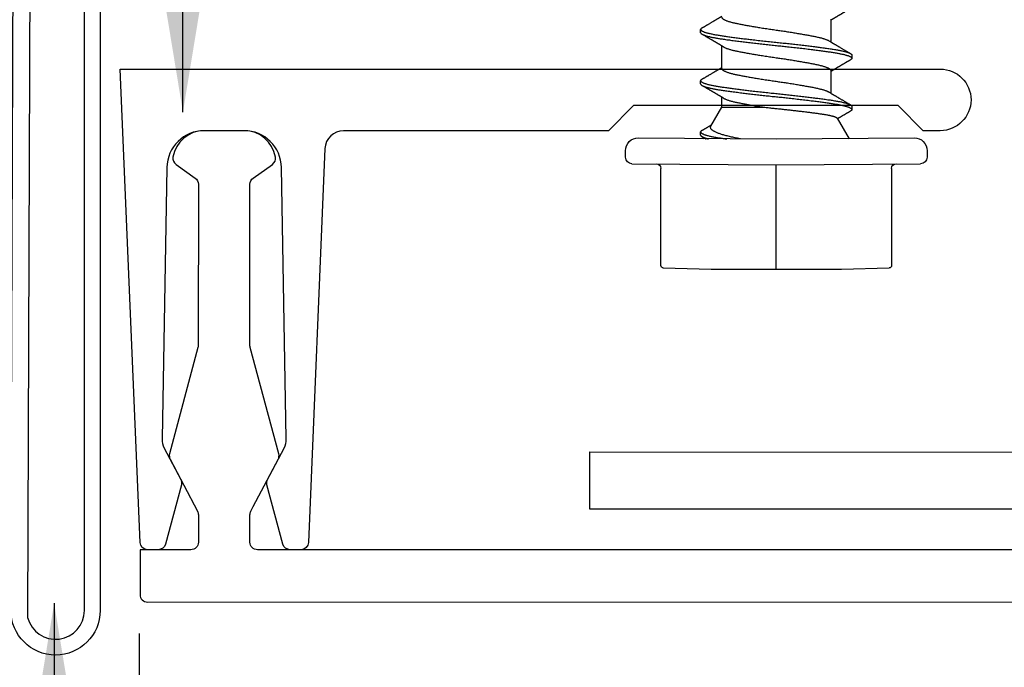
# Model space of a CAD drawing. Extents: x -145 to 551, y -2152 to -1665.
# Drawn here: x 407 to 408, y -2144 to -2143 of the extents above; entities that cross this region are included whole.
import ezdxf

# ---------------------------------------------------------------- set-up
doc = ezdxf.new("R2010")
doc.units = 0
doc.header["$LTSCALE"] = 0.5
doc.header["$MEASUREMENT"] = 0
doc.layers.get('0').update_dxf_attribs({"linetype": 'CONTINUOUS'})
doc.layers.get('Defpoints').update_dxf_attribs({"color": 255, "linetype": 'CONTINUOUS'})
for name, color, linetype in [('ALB 6PL', 7, 'CONTINUOUS'), ('ALB PLCP', 10, 'CONTINUOUS'), ('ALB SCEB', 7, 'CONTINUOUS'), ('ALB SCET', 7, 'CONTINUOUS'), ('LIGHTING', 42, 'CONTINUOUS')]:
    doc.layers.add(name, color=color, linetype=linetype)
doc.layers.add('DIMS', color=92, linetype='CONTINUOUS', lineweight=15)
doc.styles.add('Arial', font='arial.ttf')
doc.dimstyles.get("Standard").update_dxf_attribs({"dimtxt": 0.15, "dimasz": 0.2, "dimexe": 0.09, "dimexo": 0.0625, "dimgap": 0.1, "dimtad": 1, "dimzin": 0, "dimdsep": 46, "dimtxsty": 'Arial', "dimcen": 0.09, "dimclrd": 256, "dimclre": 256, "dimclrt": 256, "dimadec": 3, "dimazin": 0, "dimtfac": 1, "dimtofl": 0, "dimtmove": 0, "dimatfit": 3, "dimfxl": 1, "dimtfillclr": 256, "dimtolj": 1, "dimtzin": 0, "dimarcsym": 0})

# ---------------------------------------------------------------- blocks, each defined once
blk = doc.blocks.new('*D25')
at = {"lineweight": -2, "ltscale": 0.09375, "transparency": 16777216}
for p, q in [((407.4055, -2143.9257), (407.4055, -2144.5129)), ((408.9049, -2143.9257), (408.9049, -2144.5129)), ((408.7049, -2144.4229), (407.6055, -2144.4229))]:
    blk.add_line(p, q, dxfattribs=at)
at = {"ltscale": 0.09375, "transparency": 16777216}
for points in [[(407.6055, -2144.3895), (407.6055, -2144.4562), (407.4055, -2144.4229)], [(408.7049, -2144.3895), (408.7049, -2144.4562), (408.9049, -2144.4229)]]:
    blk.add_solid(points, dxfattribs=at)
at = {"layer": 'Defpoints', "color": 0, "ltscale": 0.09375, "transparency": 16777216}
for p in [(407.4055, -2143.8632), (408.9049, -2143.8632), (407.4055, -2144.4229)]:
    blk.add_point(p, dxfattribs=at)
at = {"ltscale": 0.09375, "transparency": 16777216, "insert": (408.1552, -2144.2208), "char_height": 0.2, "attachment_point": 5, "style": 'Arial'}
blk.add_mtext('\\A1;1.50"', dxfattribs=at)
blk = doc.blocks.new('#8X58-HWH-SD-TEK')
at = {"layer": 'ALB PLCP', "lineweight": 30}
for p, q in [((-0.059, 0.1297), (-0.059, 0.1053)), ((0.082, 0.1152), (0.082, 0.1187)), ((0.059, 0.0764), (0.059, 0.1009)), ((-0.082, 0.0909), (-0.082, 0.0874)), ((-0.059, 0.0742), (-0.059, 0.0497)), ((0.082, 0.0597), (0.082, 0.0631)), ((0.059, 0.0345), (0.059, 0.0453)), ((-0.082, 0.0354), (-0.082, 0.0319)), ((0.0709, 0.014), (0.059, 0.0345)), ((-0.0659, 0.0226), (-0.079, 0)), ((0, 0), (-0.1494, 0.0012)), ((0.1494, 0.0012), (0, 0)), ((0.079, 0), (0.0783, 0.0012)), ((0.082, 0.0041), (0.082, 0.0076)), ((-0.1635, -0.0128), (-0.1635, -0.0199)), ((0.1635, -0.0199), (0.1635, -0.0128)), ((0, -0.0282), (-0.1564, -0.027)), ((-0.125, -0.0319), (-0.125, -0.1372)), ((0.1564, -0.027), (0, -0.0282)), ((0.125, -0.1372), (0.125, -0.0319)), ((-0.0707, -0.141), (-0.1225, -0.1397)), ((0.0707, -0.141), (-0.0707, -0.141)), ((0.1225, -0.1397), (0.0707, -0.141))]:
    blk.add_line(p, q, dxfattribs=at)
at = {"layer": 'ALB PLCP', "ltscale": 0.09375}
blk.add_line((0, -0.141), (0, -0.0282), dxfattribs=at)
at = {"layer": 'ALB PLCP', "lineweight": 30}
for centre, radius, start, end in [((-0.1494, -0.0128), 0.0141, 90, 180), ((0.1494, -0.0128), 0.0141, 0, 90), ((-0.1564, -0.0199), 0.00705, 180, 270), ((0.1564, -0.0199), 0.00705, 270, 0), ((-0.13, -0.0319), 0.005, 0, 90), ((0.13, -0.0319), 0.005, 90, 180), ((-0.1225, -0.1372), 0.0025, 180, 270), ((0.1225, -0.1372), 0.0025, 270, 0)]:
    blk.add_arc(centre, radius, start, end, dxfattribs=at)
for points, knots in [([(-0.0806, 0.1414), (-0.0803, 0.1412), (-0.0797, 0.1409), (-0.0789, 0.1404), (-0.0782, 0.14), (-0.0776, 0.1396), (-0.0771, 0.1393), (-0.0767, 0.1391), (-0.0764, 0.1389), (-0.0761, 0.1388), (-0.0759, 0.1386), (-0.0757, 0.1385), (-0.0755, 0.1384), (-0.0752, 0.1382), (-0.075, 0.1381), (-0.0745, 0.1378), (-0.0739, 0.1375), (-0.0731, 0.137), (-0.0724, 0.1366), (-0.0717, 0.1362), (-0.0711, 0.1358), (-0.0705, 0.1355), (-0.0699, 0.1351), (-0.0693, 0.1347), (-0.0688, 0.1344), (-0.0684, 0.1342), (-0.0681, 0.134), (-0.0678, 0.1339), (-0.0675, 0.1337), (-0.0672, 0.1335), (-0.0668, 0.1333), (-0.0664, 0.133), (-0.0658, 0.1327), (-0.0652, 0.1323), (-0.0646, 0.1319), (-0.0639, 0.1316), (-0.0634, 0.1312), (-0.0629, 0.1309), (-0.0624, 0.1306), (-0.0619, 0.1304), (-0.0615, 0.1301), (-0.061, 0.1298), (-0.0605, 0.1295), (-0.0598, 0.1291), (-0.0593, 0.1288), (-0.059, 0.1287), (-0.059, 0.1286)], [0, 0, 0, 0, 0.042573, 0.0803799, 0.1134244, 0.1417098, 0.1652388, 0.1840136, 0.1982588, 0.2076163, 0.2158273, 0.2252481, 0.2358786, 0.2477183, 0.2607669, 0.275024, 0.3088103, 0.3452406, 0.381963, 0.4102638, 0.4387354, 0.4673774, 0.4961897, 0.5246192, 0.5492595, 0.5695302, 0.5823567, 0.5925427, 0.6040217, 0.619433, 0.6382131, 0.6586042, 0.6804786, 0.7129677, 0.744785, 0.7730771, 0.7978473, 0.8219086, 0.8444142, 0.8663092, 0.8879286, 0.9069243, 0.9318557, 0.9627166, 0.9994991, 1, 1, 1, 1]), ([(0.059, 0.1319), (0.059, 0.1318), (0.059, 0.1316), (0.0589, 0.1313), (0.0586, 0.1309), (0.0582, 0.1304), (0.0576, 0.13), (0.0569, 0.1296), (0.0561, 0.1291), (0.055, 0.1287), (0.0539, 0.1282), (0.0526, 0.1277), (0.0511, 0.1273), (0.0496, 0.1268), (0.0479, 0.1264), (0.0462, 0.126), (0.0445, 0.1256), (0.0426, 0.1252), (0.0406, 0.1248), (0.0386, 0.1244), (0.0364, 0.124), (0.0341, 0.1235), (0.0318, 0.1231), (0.0294, 0.1227), (0.0269, 0.1223), (0.0244, 0.1218), (0.0218, 0.1214), (0.0191, 0.121), (0.0163, 0.1205), (0.0134, 0.12), (0.0104, 0.1196), (0.0075, 0.1191), (0.0045, 0.1187), (0.0016, 0.1183), (-0.0012, 0.1179), (-0.004, 0.1175), (-0.0067, 0.1171), (-0.0095, 0.1167), (-0.0123, 0.1162), (-0.0151, 0.1158), (-0.0178, 0.1154), (-0.0205, 0.1149), (-0.0232, 0.1145), (-0.0257, 0.1141), (-0.0282, 0.1136), (-0.0307, 0.1132), (-0.033, 0.1128), (-0.0353, 0.1124), (-0.0375, 0.1119), (-0.0397, 0.1115), (-0.0417, 0.1111), (-0.0437, 0.1107), (-0.0455, 0.1103), (-0.0473, 0.1099), (-0.0489, 0.1095), (-0.0504, 0.1091), (-0.0517, 0.1086), (-0.053, 0.1082), (-0.0542, 0.1078), (-0.0552, 0.1074), (-0.0561, 0.107), (-0.0567, 0.1066), (-0.057, 0.1065), (-0.0571, 0.1064)], [0, 0, 0, 0, 0.011697, 0.028009, 0.044154, 0.060404, 0.076741, 0.093148, 0.110921, 0.128729, 0.146548, 0.164352, 0.182118, 0.199821, 0.216434, 0.232951, 0.249354, 0.265625, 0.281799, 0.298091, 0.314513, 0.331046, 0.347672, 0.364371, 0.380825, 0.397312, 0.413813, 0.430307, 0.44809, 0.465819, 0.48347, 0.50102, 0.518448, 0.535731, 0.551905, 0.568176, 0.58458, 0.601097, 0.617711, 0.634401, 0.651148, 0.667931, 0.684731, 0.701527, 0.717998, 0.734427, 0.750793, 0.767078, 0.783892, 0.800581, 0.817125, 0.833663, 0.850345, 0.867154, 0.883102, 0.899128, 0.915215, 0.931345, 0.947501, 0.963663, 0.979815, 0.995937, 1, 1, 1, 1]), ([(0.0806, 0.1203), (0.0803, 0.1204), (0.0799, 0.1207), (0.0792, 0.1211), (0.0786, 0.1214), (0.0782, 0.1217), (0.0779, 0.1219), (0.0775, 0.1221), (0.077, 0.1224), (0.0764, 0.1227), (0.0758, 0.1231), (0.0752, 0.1235), (0.0746, 0.1238), (0.074, 0.1242), (0.0732, 0.1247), (0.0722, 0.1252), (0.071, 0.1259), (0.0699, 0.1266), (0.0689, 0.1272), (0.0681, 0.1277), (0.0673, 0.1281), (0.0665, 0.1286), (0.0658, 0.129), (0.0649, 0.1295), (0.0641, 0.13), (0.0634, 0.1305), (0.0627, 0.1309), (0.0621, 0.1312), (0.0616, 0.1315), (0.0612, 0.1317), (0.061, 0.1319), (0.0608, 0.132), (0.0606, 0.1321), (0.0604, 0.1322), (0.06, 0.1325), (0.0595, 0.1327), (0.0592, 0.1329), (0.059, 0.133)], [0, 0, 0, 0, 0.035772, 0.066389, 0.091856, 0.112173, 0.127345, 0.137588, 0.16237, 0.193745, 0.22019, 0.249717, 0.279107, 0.307443, 0.334725, 0.391824, 0.444279, 0.495069, 0.544563, 0.580746, 0.615753, 0.651059, 0.687087, 0.725893, 0.770029, 0.799069, 0.830024, 0.859919, 0.88411, 0.902549, 0.909612, 0.915598, 0.924325, 0.936822, 0.953085, 0.978708, 1, 1, 1, 1]), ([(0.0806, 0.1203), (0.0807, 0.1202), (0.0811, 0.12), (0.0815, 0.1197), (0.0818, 0.1193), (0.082, 0.119), (0.082, 0.1187), (0.0819, 0.1183), (0.0818, 0.118), (0.0814, 0.1177), (0.081, 0.1173), (0.0805, 0.117), (0.0798, 0.1167), (0.079, 0.1163), (0.0781, 0.1159), (0.0769, 0.1155), (0.0755, 0.1151), (0.0741, 0.1147), (0.0724, 0.1144), (0.0707, 0.114), (0.0689, 0.1136), (0.067, 0.1132), (0.065, 0.1129), (0.063, 0.1125), (0.0609, 0.1122), (0.0587, 0.1118), (0.0564, 0.1115), (0.054, 0.1112), (0.0516, 0.1108), (0.049, 0.1105), (0.0463, 0.1101), (0.0436, 0.1098), (0.0408, 0.1094), (0.0381, 0.1091), (0.0353, 0.1087), (0.0324, 0.1084), (0.0296, 0.1081), (0.0265, 0.1077), (0.0232, 0.1073), (0.0197, 0.1069), (0.0162, 0.1065), (0.0127, 0.1061), (0.0092, 0.1058), (0.0057, 0.1054), (0.0023, 0.105), (-0.001, 0.1047), (-0.0042, 0.1044), (-0.0074, 0.104), (-0.0106, 0.1037), (-0.0139, 0.1033), (-0.0171, 0.103), (-0.0203, 0.1026), (-0.0235, 0.1023), (-0.0266, 0.1019), (-0.0297, 0.1015), (-0.0328, 0.1012), (-0.0357, 0.1008), (-0.0385, 0.1005), (-0.0413, 0.1001), (-0.0439, 0.0998), (-0.0465, 0.0994), (-0.0491, 0.0991), (-0.0518, 0.0987), (-0.0545, 0.0984), (-0.057, 0.098), (-0.0595, 0.0976), (-0.0618, 0.0973), (-0.0641, 0.0969), (-0.0662, 0.0965), (-0.0681, 0.0962), (-0.0699, 0.0958), (-0.0716, 0.0954), (-0.0731, 0.0951), (-0.0746, 0.0947), (-0.0759, 0.0944), (-0.0771, 0.094), (-0.0781, 0.0936), (-0.0791, 0.0933), (-0.0799, 0.0929), (-0.0806, 0.0925), (-0.0811, 0.0922), (-0.0815, 0.0919), (-0.0818, 0.0915), (-0.082, 0.0912), (-0.082, 0.091), (-0.082, 0.0909), (-0.082, 0.0909)], [0, 0, 0, 0, 0.009251, 0.021172, 0.033026, 0.044804, 0.056498, 0.068203, 0.079992, 0.091176, 0.102418, 0.113713, 0.125051, 0.136424, 0.149617, 0.162834, 0.176062, 0.189287, 0.202497, 0.215679, 0.228819, 0.240818, 0.252762, 0.264642, 0.27645, 0.288176, 0.299857, 0.311615, 0.323451, 0.335357, 0.347323, 0.35934, 0.371398, 0.382797, 0.394216, 0.405646, 0.417079, 0.428507, 0.441712, 0.454885, 0.468014, 0.481086, 0.494089, 0.507011, 0.519842, 0.531522, 0.543249, 0.555057, 0.566937, 0.578882, 0.590881, 0.602925, 0.615004, 0.627109, 0.63923, 0.651356, 0.663478, 0.674894, 0.686288, 0.697653, 0.70898, 0.720261, 0.733246, 0.746148, 0.758955, 0.771697, 0.784526, 0.797447, 0.810449, 0.822428, 0.834456, 0.846523, 0.85862, 0.870736, 0.882861, 0.894986, 0.9071, 0.919193, 0.931255, 0.943276, 0.955248, 0.966481, 0.977653, 0.988758, 0.999788, 1, 1, 1, 1]), ([(0.082, 0.1152), (0.082, 0.1152), (0.082, 0.115), (0.0819, 0.1147), (0.0816, 0.1143), (0.0812, 0.114), (0.0806, 0.1136), (0.0799, 0.1133), (0.0791, 0.1129), (0.0782, 0.1125), (0.0772, 0.1122), (0.076, 0.1118), (0.0747, 0.1114), (0.0732, 0.1111), (0.0717, 0.1107), (0.07, 0.1103), (0.0683, 0.11), (0.0665, 0.1097), (0.0647, 0.1093), (0.0628, 0.109), (0.0608, 0.1087), (0.0586, 0.1084), (0.0562, 0.108), (0.0536, 0.1076), (0.0509, 0.1073), (0.048, 0.1069), (0.0451, 0.1065), (0.0421, 0.1061), (0.039, 0.1057), (0.036, 0.1054), (0.033, 0.105), (0.03, 0.1046), (0.0269, 0.1043), (0.0237, 0.1039), (0.0205, 0.1035), (0.0174, 0.1032), (0.0141, 0.1028), (0.0109, 0.1025), (0.0077, 0.1021), (0.0045, 0.1018), (0.0013, 0.1015), (-0.0017, 0.1011), (-0.0048, 0.1008), (-0.0078, 0.1005), (-0.0108, 0.1002), (-0.014, 0.0998), (-0.0174, 0.0995), (-0.0209, 0.0991), (-0.0243, 0.0987), (-0.0277, 0.0983), (-0.0311, 0.0979), (-0.0344, 0.0975), (-0.0376, 0.0971), (-0.0405, 0.0967), (-0.0434, 0.0964), (-0.0461, 0.096), (-0.0488, 0.0957), (-0.0514, 0.0953), (-0.0538, 0.095), (-0.0562, 0.0946), (-0.0585, 0.0943), (-0.0607, 0.094), (-0.0628, 0.0936), (-0.0649, 0.0933), (-0.0668, 0.093), (-0.0685, 0.0926), (-0.0702, 0.0923), (-0.0717, 0.0919), (-0.0732, 0.0916), (-0.0746, 0.0912), (-0.076, 0.0908), (-0.0773, 0.0905), (-0.0784, 0.0901), (-0.0794, 0.0897), (-0.0802, 0.0893), (-0.0809, 0.0889), (-0.0814, 0.0885), (-0.0817, 0.0882), (-0.0819, 0.0878), (-0.082, 0.0875), (-0.082, 0.0872), (-0.0818, 0.0868), (-0.0815, 0.0865), (-0.0811, 0.0862), (-0.0808, 0.0859), (-0.0806, 0.0858)], [0, 0, 0, 0, 0.006105, 0.018921, 0.031831, 0.043737, 0.055704, 0.067722, 0.079781, 0.091871, 0.103984, 0.116108, 0.128234, 0.140351, 0.15245, 0.16452, 0.176552, 0.187853, 0.199103, 0.210295, 0.221422, 0.232476, 0.245222, 0.258061, 0.270991, 0.284001, 0.297079, 0.310212, 0.323388, 0.335494, 0.347615, 0.359741, 0.371863, 0.383969, 0.396052, 0.408099, 0.420102, 0.432052, 0.443938, 0.455752, 0.467486, 0.478496, 0.489569, 0.500712, 0.51192, 0.523183, 0.536275, 0.54942, 0.562605, 0.575817, 0.589043, 0.60227, 0.615486, 0.627578, 0.63964, 0.651661, 0.663632, 0.675543, 0.687385, 0.69915, 0.710835, 0.722554, 0.734355, 0.746229, 0.758168, 0.769476, 0.780825, 0.792208, 0.803615, 0.815039, 0.828267, 0.841493, 0.854703, 0.867886, 0.881027, 0.894115, 0.907138, 0.919007, 0.930803, 0.942515, 0.954204, 0.965975, 0.977822, 0.989738, 1, 1, 1, 1]), ([(0.0571, 0.0997), (0.0574, 0.0999), (0.0579, 0.1002), (0.0587, 0.1007), (0.0593, 0.101), (0.0598, 0.1014), (0.0602, 0.1016), (0.0605, 0.1017), (0.0607, 0.1019), (0.0609, 0.102), (0.061, 0.1021), (0.0612, 0.1022), (0.0615, 0.1023), (0.0618, 0.1025), (0.0623, 0.1028), (0.0628, 0.1031), (0.0632, 0.1034), (0.0637, 0.1037), (0.0642, 0.1039), (0.0646, 0.1042), (0.0651, 0.1045), (0.0656, 0.1048), (0.0662, 0.1051), (0.0667, 0.1054), (0.0671, 0.1057), (0.0675, 0.1059), (0.0679, 0.1061), (0.0682, 0.1063), (0.0685, 0.1065), (0.069, 0.1068), (0.0696, 0.1071), (0.0703, 0.1075), (0.0711, 0.108), (0.0718, 0.1084), (0.0725, 0.1088), (0.073, 0.1091), (0.0736, 0.1095), (0.0742, 0.1098), (0.0748, 0.1102), (0.0756, 0.1106), (0.0764, 0.1111), (0.0773, 0.1117), (0.0783, 0.1123), (0.0794, 0.1129), (0.0802, 0.1134), (0.0806, 0.1136)], [0, 0, 0, 0, 0.037452, 0.069936, 0.097446, 0.119974, 0.135044, 0.146593, 0.154619, 0.160653, 0.16804, 0.176897, 0.187225, 0.199026, 0.220543, 0.242765, 0.263011, 0.281281, 0.302918, 0.321078, 0.340301, 0.362599, 0.387976, 0.408896, 0.428175, 0.445746, 0.460328, 0.469565, 0.484956, 0.505203, 0.530309, 0.560272, 0.594177, 0.631384, 0.653664, 0.676981, 0.701335, 0.726729, 0.753702, 0.785168, 0.819353, 0.857925, 0.900887, 0.948244, 1, 1, 1, 1]), ([(-0.0571, 0.1064), (-0.0574, 0.1062), (-0.058, 0.1059), (-0.0588, 0.1054), (-0.0594, 0.105), (-0.06, 0.1047), (-0.0604, 0.1044), (-0.0607, 0.1043), (-0.0609, 0.1041), (-0.0611, 0.104), (-0.0614, 0.1039), (-0.0617, 0.1036), (-0.0622, 0.1034), (-0.0628, 0.103), (-0.0636, 0.1025), (-0.0645, 0.102), (-0.0653, 0.1015), (-0.0662, 0.101), (-0.0671, 0.1005), (-0.068, 0.1), (-0.0689, 0.0994), (-0.0699, 0.0988), (-0.0711, 0.0981), (-0.0722, 0.0974), (-0.0735, 0.0967), (-0.0746, 0.096), (-0.0755, 0.0955), (-0.0761, 0.0952), (-0.0766, 0.0949), (-0.0771, 0.0946), (-0.0774, 0.0944), (-0.0777, 0.0942), (-0.078, 0.0941), (-0.0783, 0.0939), (-0.0787, 0.0936), (-0.0793, 0.0933), (-0.0799, 0.0929), (-0.0804, 0.0927), (-0.0806, 0.0925)], [0, 0, 0, 0, 0.039859, 0.074313, 0.103351, 0.126964, 0.144888, 0.157552, 0.165194, 0.172817, 0.182416, 0.197975, 0.216926, 0.239231, 0.279328, 0.315895, 0.348932, 0.388346, 0.426117, 0.463119, 0.501286, 0.547448, 0.594839, 0.643893, 0.697447, 0.755984, 0.783307, 0.809264, 0.832143, 0.851943, 0.868662, 0.876708, 0.886733, 0.900966, 0.919407, 0.942058, 0.968922, 1, 1, 1, 1]), ([(0.0571, 0.0997), (0.057, 0.0997), (0.0567, 0.0995), (0.0561, 0.0991), (0.055, 0.0987), (0.0539, 0.0982), (0.0526, 0.0978), (0.0511, 0.0973), (0.0496, 0.0968), (0.0479, 0.0964), (0.0462, 0.096), (0.0445, 0.0956), (0.0426, 0.0952), (0.0406, 0.0948), (0.0386, 0.0944), (0.0364, 0.094), (0.0341, 0.0936), (0.0318, 0.0931), (0.0294, 0.0927), (0.0269, 0.0923), (0.0244, 0.0918), (0.0218, 0.0914), (0.0191, 0.091), (0.0163, 0.0905), (0.0134, 0.0901), (0.0104, 0.0896), (0.0075, 0.0892), (0.0045, 0.0887), (0.0016, 0.0883), (-0.0012, 0.0879), (-0.004, 0.0875), (-0.0067, 0.0871), (-0.0095, 0.0867), (-0.0123, 0.0863), (-0.0151, 0.0858), (-0.0178, 0.0854), (-0.0205, 0.0849), (-0.0232, 0.0845), (-0.0257, 0.0841), (-0.0282, 0.0836), (-0.0307, 0.0832), (-0.033, 0.0828), (-0.0353, 0.0824), (-0.0376, 0.0819), (-0.0398, 0.0815), (-0.042, 0.0811), (-0.044, 0.0807), (-0.0459, 0.0802), (-0.0477, 0.0798), (-0.0493, 0.0794), (-0.0508, 0.0789), (-0.0522, 0.0785), (-0.0535, 0.0781), (-0.0546, 0.0776), (-0.0557, 0.0772), (-0.0565, 0.0768), (-0.0573, 0.0763), (-0.0579, 0.0759), (-0.0584, 0.0755), (-0.0588, 0.0751), (-0.059, 0.0747), (-0.0591, 0.0744), (-0.059, 0.0742), (-0.059, 0.0742)], [0, 0, 0, 0, 0.003712, 0.021476, 0.039274, 0.057083, 0.074878, 0.092635, 0.110328, 0.126932, 0.143441, 0.159835, 0.176098, 0.192263, 0.208547, 0.224959, 0.241483, 0.2581, 0.274791, 0.291236, 0.307715, 0.324206, 0.340692, 0.358465, 0.376185, 0.393827, 0.411368, 0.428786, 0.44606, 0.462225, 0.478488, 0.494883, 0.511392, 0.527996, 0.544677, 0.561415, 0.57819, 0.594981, 0.611768, 0.62823, 0.64465, 0.661008, 0.677285, 0.69475, 0.71208, 0.729253, 0.746456, 0.763813, 0.781302, 0.797894, 0.814565, 0.831296, 0.848066, 0.864856, 0.881645, 0.898411, 0.915136, 0.931798, 0.948379, 0.964565, 0.980638, 0.996579, 1, 1, 1, 1]), ([(-0.0806, 0.0858), (-0.0803, 0.0857), (-0.0797, 0.0853), (-0.0789, 0.0848), (-0.0782, 0.0844), (-0.0776, 0.0841), (-0.0771, 0.0838), (-0.0767, 0.0835), (-0.0764, 0.0833), (-0.0761, 0.0832), (-0.0759, 0.0831), (-0.0757, 0.083), (-0.0755, 0.0828), (-0.0752, 0.0827), (-0.075, 0.0825), (-0.0745, 0.0823), (-0.0739, 0.0819), (-0.0731, 0.0814), (-0.0724, 0.081), (-0.0717, 0.0806), (-0.0711, 0.0803), (-0.0705, 0.0799), (-0.0699, 0.0795), (-0.0693, 0.0792), (-0.0688, 0.0789), (-0.0684, 0.0786), (-0.0681, 0.0784), (-0.0678, 0.0783), (-0.0675, 0.0781), (-0.0672, 0.0779), (-0.0668, 0.0777), (-0.0664, 0.0775), (-0.0658, 0.0771), (-0.0652, 0.0768), (-0.0646, 0.0764), (-0.0639, 0.076), (-0.0634, 0.0757), (-0.0629, 0.0754), (-0.0624, 0.0751), (-0.0619, 0.0748), (-0.0615, 0.0745), (-0.061, 0.0743), (-0.0605, 0.0739), (-0.0598, 0.0735), (-0.0593, 0.0733), (-0.059, 0.0731), (-0.059, 0.0731)], [0, 0, 0, 0, 0.042573, 0.08038, 0.113424, 0.14171, 0.165239, 0.184014, 0.198259, 0.207616, 0.215827, 0.225248, 0.235879, 0.247718, 0.260767, 0.275024, 0.30881, 0.345241, 0.381963, 0.410264, 0.438735, 0.467377, 0.49619, 0.524619, 0.54926, 0.56953, 0.582357, 0.592543, 0.604022, 0.619433, 0.638213, 0.658604, 0.680479, 0.712968, 0.744785, 0.773077, 0.797847, 0.821909, 0.844414, 0.866309, 0.887929, 0.906924, 0.931856, 0.962717, 0.999499, 1, 1, 1, 1]), ([(0.059, 0.0764), (0.059, 0.0763), (0.059, 0.0761), (0.0589, 0.0757), (0.0586, 0.0753), (0.0582, 0.0749), (0.0576, 0.0745), (0.0569, 0.074), (0.0561, 0.0736), (0.055, 0.0731), (0.0539, 0.0726), (0.0526, 0.0722), (0.0511, 0.0717), (0.0496, 0.0713), (0.0479, 0.0708), (0.0462, 0.0704), (0.0445, 0.07), (0.0426, 0.0696), (0.0406, 0.0692), (0.0386, 0.0688), (0.0364, 0.0684), (0.0341, 0.068), (0.0318, 0.0676), (0.0294, 0.0671), (0.0269, 0.0667), (0.0244, 0.0663), (0.0218, 0.0658), (0.0191, 0.0654), (0.0163, 0.0649), (0.0134, 0.0645), (0.0104, 0.064), (0.0075, 0.0636), (0.0045, 0.0632), (0.0016, 0.0627), (-0.0012, 0.0623), (-0.004, 0.0619), (-0.0067, 0.0615), (-0.0095, 0.0611), (-0.0123, 0.0607), (-0.0151, 0.0602), (-0.0178, 0.0598), (-0.0205, 0.0594), (-0.0232, 0.0589), (-0.0257, 0.0585), (-0.0282, 0.0581), (-0.0307, 0.0576), (-0.033, 0.0572), (-0.0353, 0.0568), (-0.0375, 0.0564), (-0.0397, 0.056), (-0.0417, 0.0556), (-0.0437, 0.0552), (-0.0455, 0.0547), (-0.0473, 0.0543), (-0.0489, 0.0539), (-0.0504, 0.0535), (-0.0517, 0.0531), (-0.053, 0.0527), (-0.0542, 0.0522), (-0.0552, 0.0518), (-0.0561, 0.0514), (-0.0567, 0.0511), (-0.057, 0.0509), (-0.0571, 0.0509)], [0, 0, 0, 0, 0.011697, 0.028009, 0.044154, 0.060404, 0.076741, 0.093148, 0.110921, 0.128729, 0.146548, 0.164352, 0.182118, 0.199821, 0.216434, 0.232951, 0.249354, 0.265625, 0.281799, 0.298091, 0.314513, 0.331046, 0.347672, 0.364371, 0.380825, 0.397312, 0.413813, 0.430307, 0.44809, 0.465819, 0.48347, 0.50102, 0.518448, 0.535731, 0.551905, 0.568176, 0.58458, 0.601097, 0.617711, 0.634401, 0.651148, 0.667931, 0.684731, 0.701527, 0.717998, 0.734427, 0.750793, 0.767078, 0.783892, 0.800581, 0.817125, 0.833663, 0.850345, 0.867154, 0.883102, 0.899128, 0.915215, 0.931345, 0.947501, 0.963663, 0.979815, 0.995937, 1, 1, 1, 1]), ([(0.0806, 0.0647), (0.0803, 0.0649), (0.0799, 0.0652), (0.0792, 0.0656), (0.0786, 0.0659), (0.0782, 0.0661), (0.0779, 0.0663), (0.0775, 0.0665), (0.077, 0.0668), (0.0764, 0.0672), (0.0758, 0.0675), (0.0752, 0.0679), (0.0746, 0.0683), (0.074, 0.0686), (0.0732, 0.0691), (0.0722, 0.0697), (0.071, 0.0704), (0.0699, 0.071), (0.0689, 0.0716), (0.0681, 0.0721), (0.0673, 0.0726), (0.0665, 0.073), (0.0658, 0.0735), (0.0649, 0.074), (0.0641, 0.0745), (0.0634, 0.0749), (0.0627, 0.0753), (0.0621, 0.0757), (0.0616, 0.076), (0.0612, 0.0762), (0.061, 0.0763), (0.0608, 0.0764), (0.0606, 0.0765), (0.0604, 0.0767), (0.06, 0.0769), (0.0595, 0.0772), (0.0592, 0.0774), (0.059, 0.0775)], [0, 0, 0, 0, 0.035772, 0.066389, 0.091856, 0.112173, 0.127345, 0.137588, 0.16237, 0.193745, 0.22019, 0.249717, 0.279107, 0.307443, 0.334725, 0.391824, 0.444279, 0.495069, 0.544563, 0.580746, 0.615753, 0.651059, 0.687087, 0.725893, 0.770029, 0.799069, 0.830024, 0.859919, 0.88411, 0.902549, 0.909612, 0.915598, 0.924325, 0.936822, 0.953085, 0.978708, 1, 1, 1, 1]), ([(0.0806, 0.0647), (0.0807, 0.0646), (0.0811, 0.0644), (0.0815, 0.0641), (0.0818, 0.0638), (0.082, 0.0634), (0.082, 0.0631), (0.0819, 0.0628), (0.0818, 0.0625), (0.0814, 0.0621), (0.081, 0.0618), (0.0805, 0.0615), (0.0798, 0.0611), (0.079, 0.0608), (0.0781, 0.0604), (0.0769, 0.06), (0.0755, 0.0596), (0.0741, 0.0592), (0.0724, 0.0588), (0.0707, 0.0584), (0.0689, 0.058), (0.067, 0.0577), (0.065, 0.0573), (0.063, 0.057), (0.0609, 0.0566), (0.0587, 0.0563), (0.0564, 0.056), (0.054, 0.0556), (0.0516, 0.0553), (0.049, 0.0549), (0.0463, 0.0546), (0.0436, 0.0542), (0.0408, 0.0539), (0.0381, 0.0535), (0.0353, 0.0532), (0.0324, 0.0528), (0.0296, 0.0525), (0.0265, 0.0521), (0.0232, 0.0518), (0.0197, 0.0514), (0.0162, 0.051), (0.0127, 0.0506), (0.0092, 0.0502), (0.0057, 0.0498), (0.0023, 0.0495), (-0.001, 0.0491), (-0.0042, 0.0488), (-0.0074, 0.0485), (-0.0106, 0.0481), (-0.0139, 0.0478), (-0.0171, 0.0474), (-0.0203, 0.0471), (-0.0235, 0.0467), (-0.0266, 0.0463), (-0.0297, 0.046), (-0.0328, 0.0456), (-0.0357, 0.0452), (-0.0385, 0.0449), (-0.0413, 0.0446), (-0.0439, 0.0442), (-0.0465, 0.0439), (-0.0491, 0.0435), (-0.0518, 0.0432), (-0.0545, 0.0428), (-0.057, 0.0424), (-0.0595, 0.0421), (-0.0618, 0.0417), (-0.0641, 0.0413), (-0.0662, 0.041), (-0.0681, 0.0406), (-0.0699, 0.0403), (-0.0716, 0.0399), (-0.0731, 0.0395), (-0.0746, 0.0392), (-0.0759, 0.0388), (-0.0771, 0.0384), (-0.0781, 0.0381), (-0.0791, 0.0377), (-0.0799, 0.0373), (-0.0806, 0.037), (-0.0811, 0.0366), (-0.0815, 0.0363), (-0.0818, 0.036), (-0.082, 0.0357), (-0.082, 0.0355), (-0.082, 0.0354), (-0.082, 0.0354)], [0, 0, 0, 0, 0.009251, 0.021172, 0.033026, 0.044804, 0.056498, 0.068203, 0.079992, 0.091176, 0.102418, 0.113713, 0.125051, 0.136424, 0.149617, 0.162834, 0.176062, 0.189287, 0.202497, 0.215679, 0.228819, 0.240818, 0.252762, 0.264642, 0.27645, 0.288176, 0.299857, 0.311615, 0.323451, 0.335357, 0.347323, 0.35934, 0.371398, 0.382797, 0.394216, 0.405646, 0.417079, 0.428507, 0.441712, 0.454885, 0.468014, 0.481086, 0.494089, 0.507011, 0.519842, 0.531522, 0.543249, 0.555057, 0.566937, 0.578882, 0.590881, 0.602925, 0.615004, 0.627109, 0.63923, 0.651356, 0.663478, 0.674894, 0.686288, 0.697653, 0.70898, 0.720261, 0.733246, 0.746148, 0.758955, 0.771697, 0.784526, 0.797447, 0.810449, 0.822428, 0.834456, 0.846523, 0.85862, 0.870736, 0.882861, 0.894986, 0.9071, 0.919193, 0.931255, 0.943276, 0.955248, 0.966481, 0.977653, 0.988758, 0.999788, 1, 1, 1, 1]), ([(0.082, 0.0597), (0.082, 0.0596), (0.082, 0.0594), (0.0819, 0.0591), (0.0816, 0.0588), (0.0812, 0.0584), (0.0806, 0.0581), (0.0799, 0.0577), (0.0791, 0.0573), (0.0782, 0.057), (0.0772, 0.0566), (0.076, 0.0562), (0.0747, 0.0559), (0.0732, 0.0555), (0.0717, 0.0552), (0.07, 0.0548), (0.0683, 0.0544), (0.0665, 0.0541), (0.0647, 0.0538), (0.0628, 0.0534), (0.0608, 0.0531), (0.0586, 0.0528), (0.0562, 0.0525), (0.0536, 0.0521), (0.0509, 0.0517), (0.048, 0.0513), (0.0451, 0.051), (0.0421, 0.0506), (0.039, 0.0502), (0.036, 0.0498), (0.033, 0.0494), (0.03, 0.0491), (0.0269, 0.0487), (0.0237, 0.0483), (0.0205, 0.048), (0.0174, 0.0476), (0.0141, 0.0473), (0.0109, 0.0469), (0.0077, 0.0466), (0.0045, 0.0462), (0.0013, 0.0459), (-0.0017, 0.0456), (-0.0048, 0.0453), (-0.0078, 0.045), (-0.0108, 0.0446), (-0.014, 0.0443), (-0.0174, 0.0439), (-0.0209, 0.0435), (-0.0243, 0.0431), (-0.0277, 0.0427), (-0.0311, 0.0423), (-0.0344, 0.0419), (-0.0376, 0.0415), (-0.0405, 0.0412), (-0.0434, 0.0408), (-0.0461, 0.0405), (-0.0488, 0.0401), (-0.0514, 0.0398), (-0.0538, 0.0394), (-0.0562, 0.0391), (-0.0585, 0.0388), (-0.0607, 0.0384), (-0.0628, 0.0381), (-0.0649, 0.0377), (-0.0668, 0.0374), (-0.0685, 0.0371), (-0.0702, 0.0367), (-0.0717, 0.0364), (-0.0732, 0.036), (-0.0746, 0.0357), (-0.076, 0.0353), (-0.0773, 0.0349), (-0.0784, 0.0345), (-0.0794, 0.0341), (-0.0802, 0.0337), (-0.0809, 0.0333), (-0.0814, 0.033), (-0.0817, 0.0326), (-0.0819, 0.0323), (-0.082, 0.0319), (-0.082, 0.0316), (-0.0818, 0.0313), (-0.0815, 0.0309), (-0.0811, 0.0306), (-0.0808, 0.0304), (-0.0806, 0.0303)], [0, 0, 0, 0, 0.006105, 0.018921, 0.031831, 0.043737, 0.055704, 0.067722, 0.079781, 0.091871, 0.103984, 0.116108, 0.128234, 0.140351, 0.15245, 0.16452, 0.176552, 0.187853, 0.199103, 0.210295, 0.221422, 0.232476, 0.245222, 0.258061, 0.270991, 0.284001, 0.297079, 0.310212, 0.323388, 0.335494, 0.347615, 0.359741, 0.371863, 0.383969, 0.396052, 0.408099, 0.420102, 0.432052, 0.443938, 0.455752, 0.467486, 0.478496, 0.489569, 0.500712, 0.51192, 0.523183, 0.536275, 0.54942, 0.562605, 0.575817, 0.589043, 0.60227, 0.615486, 0.627578, 0.63964, 0.651661, 0.663632, 0.675543, 0.687385, 0.69915, 0.710835, 0.722554, 0.734355, 0.746229, 0.758168, 0.769476, 0.780825, 0.792208, 0.803615, 0.815039, 0.828267, 0.841493, 0.854703, 0.867886, 0.881027, 0.894115, 0.907138, 0.919007, 0.930803, 0.942515, 0.954204, 0.965975, 0.977822, 0.989738, 1, 1, 1, 1]), ([(0.0571, 0.0442), (0.0574, 0.0443), (0.0579, 0.0447), (0.0587, 0.0451), (0.0593, 0.0455), (0.0598, 0.0458), (0.0602, 0.046), (0.0605, 0.0462), (0.0607, 0.0463), (0.0609, 0.0464), (0.061, 0.0465), (0.0612, 0.0466), (0.0615, 0.0468), (0.0618, 0.047), (0.0623, 0.0472), (0.0628, 0.0475), (0.0632, 0.0478), (0.0637, 0.0481), (0.0642, 0.0484), (0.0646, 0.0486), (0.0651, 0.0489), (0.0656, 0.0492), (0.0662, 0.0495), (0.0667, 0.0499), (0.0671, 0.0501), (0.0675, 0.0504), (0.0679, 0.0505), (0.0682, 0.0507), (0.0685, 0.0509), (0.069, 0.0512), (0.0696, 0.0516), (0.0703, 0.052), (0.0711, 0.0524), (0.0718, 0.0529), (0.0725, 0.0533), (0.073, 0.0536), (0.0736, 0.0539), (0.0742, 0.0543), (0.0748, 0.0547), (0.0756, 0.0551), (0.0764, 0.0556), (0.0773, 0.0561), (0.0783, 0.0567), (0.0794, 0.0574), (0.0802, 0.0578), (0.0806, 0.0581)], [0, 0, 0, 0, 0.037452, 0.069936, 0.097446, 0.119974, 0.135044, 0.146593, 0.154619, 0.160653, 0.16804, 0.176897, 0.187225, 0.199026, 0.220543, 0.242765, 0.263011, 0.281281, 0.302918, 0.321078, 0.340301, 0.362599, 0.387976, 0.408896, 0.428175, 0.445746, 0.460328, 0.469565, 0.484956, 0.505203, 0.530309, 0.560272, 0.594177, 0.631384, 0.653664, 0.676981, 0.701335, 0.726729, 0.753702, 0.785168, 0.819353, 0.857925, 0.900887, 0.948244, 1, 1, 1, 1]), ([(-0.0571, 0.0509), (-0.0574, 0.0507), (-0.058, 0.0503), (-0.0588, 0.0499), (-0.0594, 0.0495), (-0.06, 0.0491), (-0.0604, 0.0489), (-0.0607, 0.0487), (-0.0609, 0.0486), (-0.0611, 0.0485), (-0.0614, 0.0483), (-0.0617, 0.0481), (-0.0622, 0.0478), (-0.0628, 0.0474), (-0.0636, 0.047), (-0.0645, 0.0465), (-0.0653, 0.046), (-0.0662, 0.0455), (-0.0671, 0.0449), (-0.068, 0.0444), (-0.0689, 0.0438), (-0.0699, 0.0432), (-0.0711, 0.0426), (-0.0722, 0.0419), (-0.0735, 0.0411), (-0.0746, 0.0405), (-0.0755, 0.04), (-0.0761, 0.0396), (-0.0766, 0.0393), (-0.0771, 0.039), (-0.0774, 0.0388), (-0.0777, 0.0387), (-0.078, 0.0385), (-0.0783, 0.0383), (-0.0787, 0.0381), (-0.0793, 0.0377), (-0.0799, 0.0374), (-0.0804, 0.0371), (-0.0806, 0.037)], [0, 0, 0, 0, 0.039859, 0.074313, 0.103351, 0.126964, 0.144888, 0.157552, 0.165194, 0.172817, 0.182416, 0.197975, 0.216926, 0.239231, 0.279328, 0.315895, 0.348932, 0.388346, 0.426117, 0.463119, 0.501286, 0.547448, 0.594839, 0.643893, 0.697447, 0.755984, 0.783307, 0.809264, 0.832143, 0.851943, 0.868662, 0.876708, 0.886733, 0.900966, 0.919407, 0.942058, 0.968922, 1, 1, 1, 1]), ([(0.0571, 0.0442), (0.057, 0.0441), (0.0567, 0.0439), (0.0561, 0.0436), (0.055, 0.0431), (0.0539, 0.0427), (0.0526, 0.0422), (0.0511, 0.0417), (0.0496, 0.0413), (0.0479, 0.0409), (0.0462, 0.0404), (0.0445, 0.04), (0.0426, 0.0396), (0.0406, 0.0392), (0.0386, 0.0388), (0.0364, 0.0384), (0.0341, 0.038), (0.0318, 0.0376), (0.0294, 0.0371), (0.0269, 0.0367), (0.0244, 0.0363), (0.0218, 0.0359), (0.0191, 0.0354), (0.0163, 0.035), (0.0144, 0.0347), (0.0134, 0.0345)], [0, 0, 0, 0, 0.009881, 0.05717, 0.104551, 0.15196, 0.199332, 0.2466, 0.293702, 0.337904, 0.381851, 0.425494, 0.468786, 0.511819, 0.555167, 0.598859, 0.642847, 0.687083, 0.731515, 0.775294, 0.81916, 0.863062, 0.906948, 0.954262, 1, 1, 1, 1]), ([(0.0134, 0.0345), (0.0127, 0.0344), (0.0111, 0.0342), (0.0087, 0.034), (0.0063, 0.0337), (0.0039, 0.0334), (0.0014, 0.0332), (-0.0011, 0.0329), (-0.0036, 0.0326), (-0.0061, 0.0324), (-0.0086, 0.0321), (-0.011, 0.0318), (-0.0135, 0.0316), (-0.0159, 0.0313), (-0.0184, 0.031), (-0.0208, 0.0307), (-0.0233, 0.0304), (-0.0257, 0.0302), (-0.028, 0.0299), (-0.0304, 0.0296), (-0.0327, 0.0293), (-0.0349, 0.029), (-0.0371, 0.0288), (-0.0393, 0.0285), (-0.0414, 0.0282), (-0.0435, 0.0279), (-0.0454, 0.0277), (-0.0472, 0.0274), (-0.049, 0.0272), (-0.0507, 0.0269), (-0.0524, 0.0266), (-0.0539, 0.0264), (-0.0554, 0.0261), (-0.0569, 0.0258), (-0.0582, 0.0255), (-0.0594, 0.0252), (-0.0605, 0.025), (-0.0616, 0.0247), (-0.0625, 0.0244), (-0.0634, 0.0241), (-0.0641, 0.0238), (-0.0647, 0.0235), (-0.0652, 0.0233), (-0.0656, 0.023), (-0.0658, 0.0228), (-0.0659, 0.0226), (-0.0659, 0.0226)], [0, 0, 0, 0, 0.021589, 0.043179, 0.064919, 0.086658, 0.108866, 0.131074, 0.153436, 0.175799, 0.197686, 0.219573, 0.241601, 0.263629, 0.286103, 0.308576, 0.331203, 0.35383, 0.376501, 0.399172, 0.422001, 0.44483, 0.468156, 0.491481, 0.514979, 0.538477, 0.56113, 0.583784, 0.606582, 0.62938, 0.65263, 0.67588, 0.699284, 0.722688, 0.746368, 0.770047, 0.793889, 0.817732, 0.842089, 0.866447, 0.890983, 0.915518, 0.939274, 0.963031, 0.986951, 1, 1, 1, 1]), ([(0.059, 0.0345), (0.059, 0.0345), (0.059, 0.0345), (0.059, 0.0345), (0.0588, 0.0345), (0.0585, 0.0345), (0.0581, 0.0345), (0.0576, 0.0345), (0.057, 0.0345), (0.0563, 0.0345), (0.0555, 0.0345), (0.0546, 0.0345), (0.0536, 0.0345), (0.0525, 0.0345), (0.0513, 0.0345), (0.05, 0.0345), (0.0487, 0.0345), (0.0472, 0.0345), (0.0457, 0.0345), (0.044, 0.0345), (0.0423, 0.0345), (0.0405, 0.0345), (0.0387, 0.0345), (0.0368, 0.0345), (0.0348, 0.0345), (0.0328, 0.0345), (0.0307, 0.0345), (0.0285, 0.0345), (0.0263, 0.0345), (0.0239, 0.0345), (0.0214, 0.0345), (0.0188, 0.0345), (0.0162, 0.0345), (0.0144, 0.0345), (0.0134, 0.0345)], [0, 0, 0, 0, 0.008935, 0.040716, 0.072731, 0.104746, 0.135636, 0.166526, 0.19763, 0.228735, 0.260516, 0.292297, 0.324312, 0.356327, 0.387217, 0.418107, 0.449212, 0.480316, 0.512097, 0.543878, 0.575893, 0.607908, 0.638798, 0.669688, 0.700793, 0.731897, 0.763678, 0.795459, 0.827474, 0.85949, 0.894461, 0.929432, 0.964716, 1, 1, 1, 1]), ([(-0.0806, 0.0303), (-0.0803, 0.0301), (-0.0797, 0.0298), (-0.0789, 0.0293), (-0.0782, 0.0289), (-0.0776, 0.0285), (-0.0771, 0.0282), (-0.0767, 0.028), (-0.0764, 0.0278), (-0.0761, 0.0276), (-0.0759, 0.0275), (-0.0757, 0.0274), (-0.0755, 0.0273), (-0.0752, 0.0271), (-0.075, 0.027), (-0.0745, 0.0267), (-0.0739, 0.0263), (-0.0731, 0.0259), (-0.0724, 0.0255), (-0.0717, 0.0251), (-0.0711, 0.0247), (-0.0705, 0.0243), (-0.0699, 0.024), (-0.0693, 0.0236), (-0.0688, 0.0233), (-0.0684, 0.0231), (-0.0681, 0.0229), (-0.0678, 0.0227), (-0.0675, 0.0226), (-0.0672, 0.0224), (-0.0668, 0.0222), (-0.0665, 0.022), (-0.0664, 0.0219), (-0.0663, 0.0219)], [0, 0, 0, 0, 0.0644128, 0.1216145, 0.1716108, 0.2144065, 0.2500057, 0.2784119, 0.2999648, 0.3141226, 0.3265459, 0.3407996, 0.3568834, 0.3747968, 0.3945393, 0.4161103, 0.4672289, 0.5223478, 0.5779086, 0.6207277, 0.663805, 0.7071403, 0.7507332, 0.7937469, 0.8310276, 0.8616971, 0.8811035, 0.8965149, 0.9138825, 0.9371998, 0.965614, 0.9964657, 1, 1, 1, 1]), ([(0.0387, 0), (0.0394, 0.0001), (0.041, 0.0005), (0.0433, 0.001), (0.0459, 0.0015), (0.0484, 0.0021), (0.0508, 0.0027), (0.0532, 0.0033), (0.0553, 0.0038), (0.0574, 0.0044), (0.0593, 0.0049), (0.061, 0.0055), (0.0627, 0.0061), (0.0642, 0.0067), (0.0656, 0.0073), (0.0669, 0.008), (0.0679, 0.0086), (0.0688, 0.0092), (0.0696, 0.0097), (0.0702, 0.0103), (0.0707, 0.0109), (0.071, 0.0114), (0.0712, 0.012), (0.0713, 0.0126), (0.0712, 0.0132), (0.0711, 0.0136), (0.0709, 0.0139), (0.0709, 0.014)], [0, 0, 0, 0, 0.029635, 0.071771, 0.113908, 0.156961, 0.200013, 0.243384, 0.286755, 0.328458, 0.370162, 0.412202, 0.454243, 0.497351, 0.540459, 0.583938, 0.627416, 0.666202, 0.704989, 0.744044, 0.783099, 0.822998, 0.862898, 0.903089, 0.943281, 0.982167, 1, 1, 1, 1]), ([(0.0806, 0.0092), (0.0803, 0.0093), (0.0799, 0.0096), (0.0792, 0.01), (0.0786, 0.0103), (0.0782, 0.0106), (0.0779, 0.0108), (0.0775, 0.011), (0.077, 0.0113), (0.0764, 0.0116), (0.0758, 0.012), (0.0752, 0.0124), (0.0746, 0.0127), (0.074, 0.0131), (0.0732, 0.0136), (0.0722, 0.0141), (0.0711, 0.0148), (0.0704, 0.0152), (0.0701, 0.0154)], [0, 0, 0, 0, 0.073522, 0.136451, 0.188792, 0.230552, 0.261734, 0.282788, 0.333722, 0.398207, 0.45256, 0.513247, 0.573653, 0.631892, 0.687966, 0.805324, 0.913135, 1, 1, 1, 1]), ([(0.0806, 0.0092), (0.0807, 0.0091), (0.0811, 0.0089), (0.0815, 0.0086), (0.0818, 0.0082), (0.082, 0.0079), (0.082, 0.0076), (0.0819, 0.0072), (0.0818, 0.0069), (0.0814, 0.0066), (0.081, 0.0062), (0.0805, 0.0059), (0.0798, 0.0056), (0.079, 0.0052), (0.0781, 0.0048), (0.0769, 0.0044), (0.0755, 0.004), (0.0741, 0.0036), (0.0724, 0.0032), (0.0707, 0.0028), (0.0689, 0.0025), (0.067, 0.0021), (0.065, 0.0017), (0.063, 0.0014), (0.0609, 0.0011), (0.0587, 0.0007), (0.0564, 0.0004), (0.0547, 0.0002), (0.0537, 0), (0.0535, 0)], [0, 0, 0, 0, 0.02945, 0.067398, 0.105133, 0.142626, 0.179852, 0.217114, 0.25464, 0.290242, 0.326031, 0.361985, 0.398077, 0.434283, 0.476281, 0.518355, 0.560463, 0.602563, 0.644615, 0.686577, 0.728407, 0.766603, 0.804625, 0.842443, 0.88003, 0.917359, 0.954542, 0.991972, 1, 1, 1, 1]), ([(0.082, 0.0041), (0.082, 0.004), (0.082, 0.0039), (0.0819, 0.0036), (0.0816, 0.0032), (0.0812, 0.0029), (0.0806, 0.0025), (0.0799, 0.0021), (0.0791, 0.0018), (0.0782, 0.0014), (0.0772, 0.0011), (0.076, 0.0007), (0.0747, 0.0003), (0.0738, 0.0001), (0.0734, 0)], [0, 0, 0, 0, 0.043913, 0.136096, 0.228952, 0.314594, 0.400668, 0.48711, 0.573849, 0.660815, 0.747938, 0.835144, 0.922362, 1, 1, 1, 1]), ([(0.0772, 0.0005), (0.077, 0.0004), (0.0767, 0.0002), (0.0763, 0.0001), (0.0761, 0)], [0, 0, 0, 0, 0.547362, 1, 1, 1, 1]), ([(0.0772, 0.0005), (0.0772, 0.0005), (0.0776, 0.0007), (0.0783, 0.0011), (0.0794, 0.0018), (0.0802, 0.0023), (0.0806, 0.0025)], [0, 0, 0, 0, 0.013088, 0.311521, 0.640482, 1, 1, 1, 1])]:
    blk.add_open_spline(points, degree=3, knots=knots, dxfattribs=at)

msp = doc.modelspace()

# ---------------------------------------------------------------- linework, layer by layer
at = {"layer": 'ALB 6PL', "ltscale": 0.09375}
msp.add_lwpolyline([(407.894, -2143.7906), (407.894, -2143.7288), (410.8596, -2143.7289), (410.8596, -2143.6664, -0.299902), (410.7666, -2143.5872), (410.7376, -2143.5872, -1), (410.7376, -2143.5254), (410.7666, -2143.5254, -0.339555), (410.8755, -2143.4454), (411.0104, -2143.4519, -0.936667), (411.0104, -2143.511), (410.9393, -2143.5154), (410.8798, -2143.5154, 1.009188), (410.8745, -2143.605), (411.0949, -2143.6083, -0.55502), (411.115, -2143.6418), (411.0457, -2143.7777, -0.281982), (411.0247, -2143.7906)], format="xyb", close=True, dxfattribs=at)
at = {"layer": 'ALB SCEB'}
msp.add_lwpolyline([(407.4146, -2143.8347, -0.401935), (407.4065, -2143.8269), (407.3848, -2143.3137), (408.2739, -2143.3137, -1), (408.2739, -2143.3805), (408.2555, -2143.3805), (408.2283, -2143.3533), (407.9415, -2143.3533), (407.9142, -2143.3805), (407.6272, -2143.3805, 0.401935), (407.607, -2143.4), (407.589, -2143.8269, -0.401935), (407.5809, -2143.8347), (407.5692, -2143.8347, -0.339454), (407.5614, -2143.8287), (407.5441, -2143.7644, -0.188603), (407.5448, -2143.7585), (407.5627, -2143.7245, 0.125987), (407.565, -2143.7147), (407.5598, -2143.4204, 0.409111), (407.5193, -2143.3805), (407.4761, -2143.3805, 0.409111), (407.4356, -2143.4204), (407.4304, -2143.7147, 0.125987), (407.4328, -2143.7245), (407.4506, -2143.7585, -0.188603), (407.4513, -2143.7644), (407.4341, -2143.8287, -0.339454), (407.4262, -2143.8347)], format="xyb", close=True, dxfattribs=at)
at = {"layer": 'ALB SCET'}
for points in [[(408.4564, -2143.8347), (407.5338, -2143.8347, -0.414214), (407.5257, -2143.8266), (407.5257, -2143.7968, -0.121515), (407.5266, -2143.7931), (407.5293, -2143.788), (407.5562, -2143.7368, 0.188603), (407.5569, -2143.7309), (407.526, -2143.6157, -0.065543), (407.5257, -2143.6136), (407.5257, -2143.4385, -0.243011), (407.5291, -2143.4319), (407.55, -2143.4171, 0.289125), (407.5533, -2143.4091, 0.364619), (407.5193, -2143.3805), (407.4761, -2143.3805, 0.364619), (407.4422, -2143.4091, 0.289125), (407.4455, -2143.4171), (407.4663, -2143.4319, -0.243276), (407.4697, -2143.4385), (407.4696, -2143.6136)], [(407.4696, -2143.6136, -0.065158), (407.4693, -2143.6157), (407.4385, -2143.7308, 0.188465), (407.4392, -2143.7367), (407.4688, -2143.7931, -0.121557), (407.4697, -2143.7968), (407.4697, -2143.8266, -0.414214), (407.4616, -2143.8347), (407.4065, -2143.8347), (407.4065, -2143.8833, 0.414214), (407.4146, -2143.8914), (408.8789, -2143.8913, 0.414214)]]:
    msp.add_lwpolyline(points, format="xyb", dxfattribs=at)
at = {"layer": 'LIGHTING'}
msp.add_lwpolyline([(407.3462, -2143.9005), (407.3462, -2143.2121), (409.1621, -2143.2121), (409.1621, -2143.2291), (407.3633, -2143.2291), (407.3633, -2143.9005, -1), (407.2666, -2143.9005), (407.2781, -2140.7297), (407.2961, -2140.7297), (407.2846, -2143.9083, 0.881616)], format="xyb", close=True, dxfattribs=at)

# ---------------------------------------------------------------- block references
at = {"layer": 'ALB PLCP', "ltscale": 0.09375, "xscale": -1}
msp.add_blockref('#8X58-HWH-SD-TEK', (408.0962, -2143.3895), dxfattribs=at)

# ---------------------------------------------------------------- dimensions: what is measured, and where the dimension line sits
at = {"ltscale": 0.09375}
dim = msp.add_linear_dim(base=(407.4055, -2144.4229), p1=(408.9049, -2143.8632), p2=(407.4055, -2143.8632), angle=180, dimstyle='Standard', override={"dimtxt": 0.2, "dimpost": '"'}, dxfattribs=at)
dim.commit()
dim.dimension.update_dxf_attribs({"geometry": '*D25', "text_midpoint": (408.1552, -2144.4229), "dimtype": 128})

# ---------------------------------------------------------------- leaders
at = {"layer": 'DIMS', "color": 1, "ltscale": 0.09375}
for points in [[(407.453, -2143.3604), (407.453, -2139.2898)], [(407.3134, -2143.8928), (407.3134, -2147.0054)]]:
    msp.add_leader(points, dimstyle='Standard', override={"dimgap": 0.06, "dimtad": 0, "dimclrd": 1}, dxfattribs=at)

doc.saveas('drawing.dxf')
